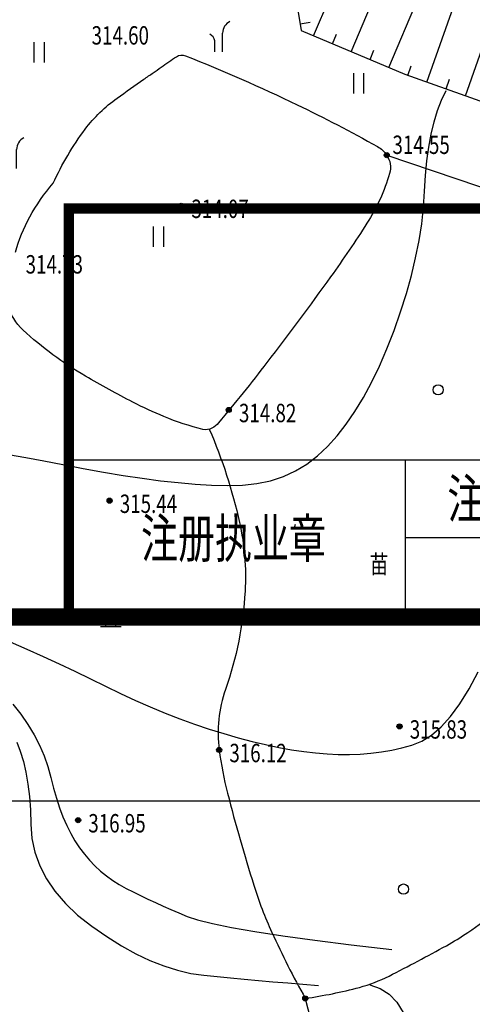
# Model space of a CAD drawing. Units: millimetres. Extents: x 1110997 to 1122953, y 2402449 to 2406798.
# Drawn here: x 1111278 to 1111300, y 2406275 to 2406323 of the extents above; entities that cross this region are included whole.
import ezdxf
from ezdxf.enums import TextEntityAlignment as Align

# ---------------------------------------------------------------- set-up
doc = ezdxf.new("R2010")
doc.units = ezdxf.units.MM
for name, color, linetype in [('PUB_TEXT', 7, 'Continuous'), ('PUB_TITLE', 7, 'Continuous'), ('TEXT', 4, 'Continuous'), ('地形图', 8, 'Continuous')]:
    doc.layers.add(name, color=color, linetype=linetype)
doc.styles.add('-宋体', font='txt.shx', dxfattribs={"width": 0.8, "bigfont": 'hztxt.shx'})
doc.styles.add('HZ', font='SIMHEI.TTF', dxfattribs={"width": 0.8})

# ---------------------------------------------------------------- blocks, each defined once
blk = doc.blocks.new('G904')
blk.add_hatch(color=256).paths.add_polyline_path([(-0.25, 0, 1), (0.25, 0, 1)])
blk.add_circle((0, 0), 0.25)
blk = doc.blocks.new('G137')
for p, q in [((-0.374, 0.016), (-0.374, 1.087)), ((0.392, 0.008), (0.392, 1.852))]:
    blk.add_line(p, q)
for centre, radius, start, end in [((1.707, 1.824), 1.315, 117.04185, 178.76759), ((-1.398, 0.86), 1.049, 12.52326, 59.48711)]:
    blk.add_arc(centre, radius, start, end)
blk = doc.blocks.new('G151')
for p, q in [((-0.5, 2), (-0.5, 0)), ((0.5, 2), (0.5, 0))]:
    blk.add_line(p, q)
blk = doc.blocks.new('G167')
for p, q in [((-0.5, 0), (-0.5, 1)), ((0.5, 0), (0.5, 1)), ((-1, 0), (1, 0))]:
    blk.add_line(p, q)
blk = doc.blocks.new('G127')
blk.add_circle((0, 0), 0.5)

msp = doc.modelspace()

# ---------------------------------------------------------------- linework, layer by layer
at = {"layer": 'PUB_TITLE'}
msp.add_line((1111049.22569, 2406284.84358, 313.98), (1111409.22569, 2406284.84358, 313.98), dxfattribs=at)
at = {"layer": 'PUB_TITLE', "const_width": 0.855, "elevation": 313.98}
msp.add_lwpolyline([(1111058.22569, 2406780.31494), (1111058.22569, 2406293.84358), (1111400.22569, 2406293.84358), (1111400.22569, 2406780.31494)], close=True, dxfattribs=at)
at = {"layer": 'TEXT', "color": 4}
for p, q in [((1111280.22815, 2406301.54343, 313.98), (1111350.2267, 2406301.54343, 313.98)), ((1111296.72779, 2406293.84358, 313.98), (1111296.72779, 2406301.54343, 313.98)), ((1111291.32866, 2406298.36813, 313.98), (1111291.26608, 2406298.13735, 313.98)), ((1111296.72779, 2406297.74351, 313.98), (1111350.2267, 2406297.74351, 313.98))]:
    msp.add_line(p, q, dxfattribs=at)
at = {"layer": 'TEXT', "color": 4, "const_width": 0.49999, "elevation": 313.98}
msp.add_lwpolyline([(1111400.22569, 2406313.84317), (1111280.22815, 2406313.84317), (1111280.22815, 2406293.84358)], dxfattribs=at)
at = {"layer": '地形图', "color": 8}
for p, q in [((1111292.22859, 2406322.30089), (1111293.60944, 2406325.56551)), ((1111294.07059, 2406321.52177), (1111295.50829, 2406324.92078)), ((1111295.91259, 2406320.74264), (1111297.40714, 2406324.27605)), ((1111297.78022, 2406320.02973), (1111299.07629, 2406323.70931)), ((1111291.56216, 2406322.89051), (1111292.05566, 2406322.9709)), ((1111299.66662, 2406319.36527), (1111300.97022, 2406323.06625)), ((1111293.14959, 2406321.91133), (1111293.34437, 2406322.37183)), ((1111294.99159, 2406321.1322), (1111295.18637, 2406321.5927)), ((1111296.83702, 2406320.36195), (1111297.00313, 2406320.83355)), ((1111298.72342, 2406319.6975), (1111298.88953, 2406320.1691))]:
    msp.add_line(p, q, dxfattribs=at)
for points in [[(1111291.321, 2406324.371), (1111291.616, 2406322.56), (1111296.69108, 2406320.41336), (1111302.126, 2406318.499), (1111305.64241, 2406316.58136), (1111307.844, 2406314.972), (1111344.36451, 2406303.11479), (1111391.2044, 2406288.00014), (1111394.183, 2406289.779)], [(1111277.2812, 2406301.80194), (1111278.11924, 2406301.6507), (1111279.00652, 2406301.48678), (1111279.94305, 2406301.31017), (1111280.92882, 2406301.12089), (1111281.92342, 2406300.93657), (1111282.88641, 2406300.77487), (1111283.8178, 2406300.63578), (1111284.71759, 2406300.51931), (1111285.58578, 2406300.42546), (1111286.42237, 2406300.35422), (1111287.22735, 2406300.3056), (1111288.00074, 2406300.2796), (1111288.74039, 2406300.29659), (1111289.44419, 2406300.37697), (1111290.11213, 2406300.52074), (1111290.74421, 2406300.72789), (1111291.34044, 2406300.99843), (1111291.90081, 2406301.33236), (1111292.42533, 2406301.72967), (1111292.91398, 2406302.19037), (1111293.3767, 2406302.70992), (1111293.82341, 2406303.28379), (1111294.25409, 2406303.91197), (1111294.66875, 2406304.59448), (1111295.0674, 2406305.3313), (1111295.45002, 2406306.12245), (1111295.81663, 2406306.96791), (1111296.16722, 2406307.86769), (1111296.49041, 2406308.78542), (1111296.77482, 2406309.68474), (1111297.02045, 2406310.56565), (1111297.2273, 2406311.42814), (1111297.39537, 2406312.27222), (1111297.52466, 2406313.09788), (1111297.61517, 2406313.90513), (1111297.6669, 2406314.69397), (1111297.71162, 2406315.45312), (1111297.78112, 2406316.17133), (1111297.8754, 2406316.84857), (1111297.99444, 2406317.48487), (1111298.13827, 2406318.08021), (1111298.30686, 2406318.63459), (1111298.50023, 2406319.14803), (1111298.71837, 2406319.62051)], [(1111295.812, 2406316.455), (1111305.91313, 2406313.04215)], [(1111277.35047, 2406292.63285), (1111278.1669, 2406292.27549), (1111278.96861, 2406291.91631), (1111279.75561, 2406291.55528), (1111280.5279, 2406291.19242), (1111281.28548, 2406290.82772), (1111282.02835, 2406290.46118), (1111282.76248, 2406290.10337), (1111283.49386, 2406289.76485), (1111284.22248, 2406289.44563), (1111284.94834, 2406289.14569), (1111285.67145, 2406288.86505), (1111286.39179, 2406288.60369), (1111287.10938, 2406288.36163), (1111287.82421, 2406288.13886), (1111288.52763, 2406287.93684), (1111289.211, 2406287.75704), (1111289.8743, 2406287.59946), (1111290.51755, 2406287.46409), (1111291.14074, 2406287.35093), (1111291.74386, 2406287.25999), (1111292.32693, 2406287.19127), (1111292.88995, 2406287.14476), (1111293.43873, 2406287.12042), (1111293.97911, 2406287.1182), (1111294.5111, 2406287.1381), (1111295.03469, 2406287.18013), (1111295.54987, 2406287.24427), (1111296.05666, 2406287.33054), (1111296.55505, 2406287.43893), (1111297.04505, 2406287.56945), (1111297.52773, 2406287.76398), (1111298.00419, 2406288.06444), (1111298.47444, 2406288.47082), (1111298.93846, 2406288.98312), (1111299.39626, 2406289.60135), (1111299.84784, 2406290.32549), (1111300.2932, 2406291.15556)], [(1111277.48467, 2406289.58389), (1111277.87385, 2406289.09072), (1111278.22201, 2406288.59082), (1111278.52916, 2406288.08418), (1111278.79529, 2406287.57082), (1111279.0204, 2406287.05072), (1111279.2045, 2406286.5239), (1111279.34758, 2406285.99034), (1111279.47682, 2406285.46681), (1111279.6194, 2406284.97006), (1111279.77531, 2406284.5001), (1111279.94455, 2406284.05692), (1111280.12713, 2406283.64054), (1111280.32305, 2406283.25093), (1111280.5323, 2406282.88811), (1111280.75488, 2406282.55208), (1111280.99118, 2406282.23865), (1111281.24157, 2406281.94364), (1111281.50607, 2406281.66705), (1111281.78466, 2406281.40888), (1111282.07735, 2406281.16912), (1111282.38413, 2406280.94779), (1111282.70501, 2406280.74487), (1111283.03999, 2406280.56037), (1111283.38599, 2406280.38556), (1111283.73991, 2406280.21171), (1111284.10176, 2406280.03881), (1111284.47153, 2406279.86687), (1111284.84924, 2406279.69588), (1111285.23488, 2406279.52586), (1111285.62844, 2406279.35678), (1111286.02993, 2406279.18867), (1111286.54156, 2406279.01666), (1111287.26552, 2406278.83593), (1111288.20182, 2406278.64647), (1111289.35046, 2406278.44827), (1111290.71144, 2406278.24134), (1111292.28475, 2406278.02569), (1111294.0704, 2406277.8013), (1111296.06839, 2406277.56818)], [(1111277.67443, 2406287.72591), (1111277.85167, 2406287.27195), (1111278.00286, 2406286.77811), (1111278.128, 2406286.24439), (1111278.22709, 2406285.67078), (1111278.30014, 2406285.05729), (1111278.34714, 2406284.40391), (1111278.36808, 2406283.71065), (1111278.4217, 2406283.00846), (1111278.56671, 2406282.32829), (1111278.8031, 2406281.67013), (1111279.13089, 2406281.03398), (1111279.55006, 2406280.41985), (1111280.06061, 2406279.82774), (1111280.66256, 2406279.25764), (1111281.35589, 2406278.70956), (1111282.0884, 2406278.20209), (1111282.80786, 2406277.75382), (1111283.51427, 2406277.36476), (1111284.20764, 2406277.03491), (1111284.88796, 2406276.76427), (1111285.55524, 2406276.55283), (1111286.20947, 2406276.4006), (1111286.85066, 2406276.30758), (1111287.49364, 2406276.24426), (1111288.15325, 2406276.18113), (1111288.82949, 2406276.11819), (1111289.52236, 2406276.05545), (1111290.23186, 2406275.99289), (1111290.958, 2406275.93053), (1111291.70077, 2406275.86836), (1111292.46016, 2406275.80638)], [(1111294.97779, 2406275.83419), (1111295.48265, 2406275.65805), (1111295.92459, 2406275.37559), (1111296.30362, 2406274.9868), (1111296.61973, 2406274.49169)], [(1111291.818, 2406275.177), (1111293.95096, 2406266.90257), (1111279.85744, 2406261.88898)]]:
    msp.add_lwpolyline(points, dxfattribs=at)
for points in [[(1111279.46988, 2406315.07841, -0.05574562), (1111281.03064, 2406317.72614, -0.0784425), (1111282.60313, 2406319.2516, -0.00023732), (1111283.91156, 2406320.17228, -0.00068482), (1111284.36558, 2406320.49051, -0.00118138), (1111285.13531, 2406321.02574, -0.00250609), (1111285.50001, 2406321.27537, -0.2482533), (1111285.94106, 2406321.32343, -0.01736446), (1111291.41538, 2406318.92557, -0.01609586), (1111295.35392, 2406316.87631, -0.11634738), (1111295.812, 2406316.455, -0.22322493), (1111295.95272, 2406315.56198, -0.07213809), (1111294.84345, 2406313.12391, -0.01315451), (1111293.06275, 2406310.50604, -0.0079538), (1111289.93796, 2406306.30503, -0.01067793), (1111287.56905, 2406303.35635, -0.09508653), (1111287.23665, 2406303.08587, -0.18520239), (1111286.8058, 2406303.03078, -0.03870812), (1111284.89342, 2406303.65699, -0.02045449), (1111283.37565, 2406304.36178, -0.01287192), (1111281.04433, 2406305.63955, -0.0541648), (1111277.98607, 2406307.89449, -0.14655494), (1111277.25539, 2406309.12405, -0.09628205)], [(1111277.61625, 2406311.70738, -0.05860948), (1111278.3173, 2406313.43416, -0.05437119), (1111279.46988, 2406315.07841)], [(1111291.818, 2406275.177, 0.0298775), (1111294.47277, 2406275.71682, 0.05222401), (1111295.92338, 2406276.27063, 0.00871601), (1111298.73216, 2406277.75612, 0.02240966), (1111299.787, 2406278.401, 0.01827419), (1111301.25009, 2406279.46794, 0.01663573), (1111302.77152, 2406280.74914, 0.04104945), (1111303.70929, 2406281.74458, 0.02813947), (1111304.863, 2406283.37, 0.0890184), (1111306.10067, 2406286.43812, 0.07226062), (1111306.35087, 2406290.49507, 0.02061757), (1111305.79665, 2406294.94501, -0.01834208), (1111305.15099, 2406299.94369, -0.00457523), (1111304.83907, 2406303.71015, -0.00597572), (1111304.66116, 2406306.59833, -0.0563968), (1111304.83594, 2406309.36451, -0.04562226), (1111305.73879, 2406312.6658, -0.09572294), (1111306.28197, 2406313.55373, -0.04689923), (1111307.844, 2406314.972)], [(1111287.114, 2406303.03629, -0.04821565), (1111288.59589, 2406298.4775, -0.0686495), (1111288.86843, 2406295.11375, -0.0705681), (1111287.9053, 2406290.29163, 0.11789588), (1111287.599, 2406287.338, 0.0298407), (1111288.00844, 2406285.22093, 0.01371586), (1111289.29558, 2406280.71308, 0.03050087), (1111290.18127, 2406278.40596, 0.02081134), (1111291.818, 2406275.177)]]:
    msp.add_lwpolyline(points, format="xyb", dxfattribs=at)

# ---------------------------------------------------------------- block references
at = {"layer": '地形图', "color": 8, "xscale": 0.5, "yscale": 0.5, "zscale": 0.5}
for name, p in [('G137', (1111287.57118, 2406321.50298)), ('G151', (1111278.76837, 2406320.9927)), ('G151', (1111294.428, 2406319.47753)), ('G137', (1111277.47272, 2406315.80369)), ('G904', (1111295.812, 2406316.455)), ('G904', (1111285.73795, 2406313.97786)), ('G151', (1111284.61514, 2406311.97089)), ('G127', (1111298.33466, 2406304.96619)), ('G904', (1111288.06877, 2406303.98342)), ('G904', (1111282.228, 2406299.541)), ('G167', (1111282.2906, 2406293.38897)), ('G904', (1111296.439, 2406288.492)), ('G904', (1111287.599, 2406287.338)), ('G904', (1111280.686, 2406283.9)), ('G127', (1111296.63236, 2406280.52745)), ('G904', (1111291.818, 2406275.177))]:
    msp.add_blockref(name, p, dxfattribs=at)

# ---------------------------------------------------------------- texts
at = {"layer": 'PUB_TEXT', "color": 4, "style": '-宋体', "width": 0.7}
for s, p in [('注册证书号', (1111298.78488, 2406298.68323, 313.98)), ('注册执业章', (1111283.76884, 2406296.74901, 313.98))]:
    msp.add_text(s, height=1.898734, dxfattribs=at).set_placement(p)
at = {"layer": '地形图', "color": 8, "style": 'HZ', "width": 0.75}
for s, p in [('314.60', (1111281.34683, 2406321.87054)), ('314.55', (1111296.09208, 2406316.51404)), ('314.07', (1111286.23795, 2406313.37786)), ('314.73', (1111278.11378, 2406310.66085)), ('314.82', (1111288.56877, 2406303.38342)), ('315.44', (1111282.728, 2406298.941)), ('315.83', (1111296.939, 2406287.892)), ('316.12', (1111288.099, 2406286.738)), ('316.95', (1111281.186, 2406283.3))]:
    msp.add_text(s, height=0.9, dxfattribs=at).set_placement(p)
msp.add_text('苗', height=0.9, dxfattribs=at).set_placement((1111294.97684, 2406296.88068), align=Align.TOP_LEFT)

doc.saveas('drawing.dxf')
